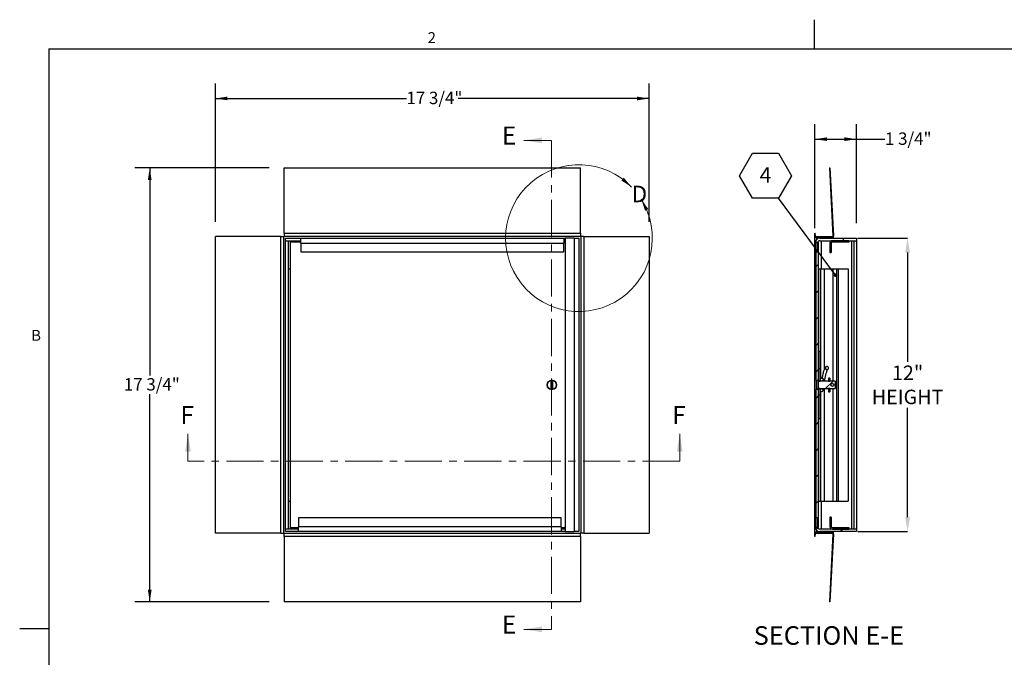
# Model space of a CAD drawing. Units: inches. Extents: x 0.8 to 65.8, y 1.2 to 51.
# Drawn here: x 0.8 to 41.1, y 24.9 to 51 of the extents above; entities that cross this region are included whole.
import ezdxf

# ---------------------------------------------------------------- set-up
doc = ezdxf.new("R2010")
doc.units = ezdxf.units.IN
doc.header["$MEASUREMENT"] = 0
doc.header["$PDSIZE"] = -1
doc.linetypes.add('CENTER', pattern=[0.4, 0.25, -0.05, 0.05, -0.05])
doc.layers.add('FORMAT', color=7, linetype='Continuous')
doc.styles.add('SLDTEXTSTYLE0', font='TXT', dxfattribs={"width": 0.605})
doc.dimstyles.new('SLDDIMSTYLE0', dxfattribs={"dimtxt": 0.491823, "dimasz": 0.491823, "dimexe": 0, "dimexo": 0.0625, "dimgap": 0.122956, "dimtad": 0, "dimtih": 1, "dimtoh": 1, "dimdec": 6, "dimlfac": 1, "dimrnd": 1e-09, "dimzin": 12, "dimdsep": 46, "dimtxsty": 'SLDTEXTSTYLE0', "dimsah": 1, "dimcen": 0.09, "dimadec": 0, "dimazin": 3, "dimtfac": 1, "dimtdec": 0, "dimtofl": 0, "dimtmove": 0, "dimatfit": 3, "dimfxl": 1, "dimfrac": 2, "dimtolj": 1, "dimtzin": 12, "dimarcsym": 0})
doc.dimstyles.new('SLDDIMSTYLE2', dxfattribs={"dimtxt": 0.18, "dimasz": 0.15133, "dimexe": 0, "dimexo": 0.0625, "dimgap": 0, "dimtad": 0, "dimtih": 1, "dimtoh": 1, "dimdec": 0, "dimrnd": 1e-09, "dimzin": 0, "dimdsep": 46, "dimtxsty": 'Standard', "dimblk1": 'DOT', "dimblk2": 'DOT', "dimsah": 1, "dimcen": 0.09, "dimadec": 0, "dimazin": 0, "dimtfac": 0.15133, "dimtdec": 0, "dimtofl": 0, "dimtmove": 0, "dimatfit": 3, "dimldrblk": 'DOT', "dimfxl": 1, "dimfrac": 2, "dimtolj": 1, "dimtzin": 0, "dimarcsym": 0})
doc.dimstyles.new('SLDDIMSTYLE4', dxfattribs={"dimtxt": 0.592129, "dimasz": 0.592129, "dimexe": 0, "dimexo": 0.0625, "dimgap": 0.148032, "dimtad": 0, "dimtih": 1, "dimtoh": 1, "dimdec": 6, "dimlfac": 1.203947, "dimrnd": 1e-09, "dimzin": 12, "dimdsep": 46, "dimtxsty": 'SLDTEXTSTYLE0', "dimsah": 1, "dimcen": 0.09, "dimadec": 0, "dimazin": 3, "dimtfac": 1, "dimtdec": 0, "dimtofl": 0, "dimtmove": 0, "dimatfit": 3, "dimfxl": 1, "dimfrac": 2, "dimtolj": 1, "dimtzin": 12, "dimarcsym": 0})

# ---------------------------------------------------------------- blocks, each defined once
blk = doc.blocks.new('_D')
at = {"layer": 'FORMAT', "ltscale": 6.08}
for p, q in [((11.017, 44.945), (5.521, 44.945)), ((6.129, 44.945), (6.129, 36.453)), ((6.129, 27.205), (6.129, 35.698)), ((11.017, 27.205), (5.521, 27.205))]:
    blk.add_line(p, q, dxfattribs=at)
for points in [[(6.129, 44.945), (6.053, 44.454), (6.204, 44.454)], [(6.129, 27.205), (6.204, 27.697), (6.053, 27.697)]]:
    blk.add_solid(points, dxfattribs=at)
at = {"layer": 'FORMAT', "ltscale": 6.08, "insert": (5.07, 36.351), "char_height": 0.5067, "attachment_point": 1, "style": 'SLDTEXTSTYLE0'}
blk.add_mtext('17 3/4"', dxfattribs=at)
blk = doc.blocks.new('_D_1')
at = {"layer": 'FORMAT', "ltscale": 6.08}
for p, q in [((8.817, 42.746), (8.817, 48.392)), ((26.557, 42.746), (26.557, 48.392)), ((8.817, 47.784), (16.629, 47.784)), ((26.557, 47.784), (18.746, 47.784))]:
    blk.add_line(p, q, dxfattribs=at)
for points in [[(8.817, 47.784), (9.309, 47.709), (9.309, 47.86)], [(26.557, 47.784), (26.065, 47.86), (26.065, 47.709)]]:
    blk.add_solid(points, dxfattribs=at)
at = {"layer": 'FORMAT', "ltscale": 6.08, "insert": (16.629, 48.06), "char_height": 0.5067, "attachment_point": 1, "style": 'SLDTEXTSTYLE0'}
blk.add_mtext('17 3/4"', dxfattribs=at)
blk = doc.blocks.new('_D_2')
at = {"layer": 'Defpoints', "color": 0}
for p in [(35.035, 42.075), (35.035, 30.075), (37.129, 30.075)]:
    blk.add_point(p, dxfattribs=at)
at = {"layer": 'FORMAT', "color": 0, "lineweight": -2, "ltscale": 5.59}
for p, q in [((35.098, 42.075), (37.129, 42.075)), ((37.129, 41.483), (37.129, 37.013)), ((37.129, 30.667), (37.129, 35.138)), ((35.098, 30.075), (37.129, 30.075))]:
    blk.add_line(p, q, dxfattribs=at)
at = {"layer": 'FORMAT', "color": 0}
for points in [[(37.227, 41.483), (37.03, 41.483), (37.129, 42.075)], [(37.03, 30.667), (37.227, 30.667), (37.129, 30.075)]]:
    blk.add_solid(points, dxfattribs=at)
at = {"layer": 'FORMAT', "color": 0, "insert": (37.129, 36.865), "char_height": 0.5921, "attachment_point": 2, "style": 'SLDTEXTSTYLE0'}
blk.add_mtext('\\A1;12"\\PHEIGHT', dxfattribs=at)
blk = doc.blocks.new('_D_3')
at = {"layer": 'FORMAT', "ltscale": 6.08}
for p, q in [((33.341, 42.483), (33.341, 46.728)), ((35.035, 42.683), (35.035, 46.728)), ((33.341, 46.12), (35.035, 46.12)), ((35.035, 46.12), (36.204, 46.12))]:
    blk.add_line(p, q, dxfattribs=at)
for points in [[(33.341, 46.12), (33.833, 46.044), (33.833, 46.196)], [(35.035, 46.12), (34.543, 46.196), (34.543, 46.044)]]:
    blk.add_solid(points, dxfattribs=at)
at = {"layer": 'FORMAT', "ltscale": 6.08, "insert": (36.204, 46.395), "char_height": 0.5067, "attachment_point": 1, "style": 'SLDTEXTSTYLE0'}
blk.add_mtext('1 3/4"', dxfattribs=at)
blk = doc.blocks.new('SW_NOTE_17')
at = {"layer": 'FORMAT', "color": 0, "ltscale": 6.08}
for p, q in [((-1.597, 0.915), (-1.065, 1.837)), ((-1.065, 1.837), (0, 1.837)), ((0, 1.837), (0.532, 0.915)), ((-1.065, -0.007), (-1.597, 0.915)), ((0.532, 0.915), (0, -0.007)), ((0, -0.007), (-1.065, -0.007))]:
    blk.add_line(p, q, dxfattribs=at)
at = {"layer": 'FORMAT', "color": 0, "ltscale": 6.08, "insert": (-0.767, 1.264), "char_height": 0.633, "attachment_point": 1, "style": 'SLDTEXTSTYLE0'}
blk.add_mtext('4', dxfattribs=at)
blk = doc.blocks.new('_Dot')
at = {"color": 0, "linetype": 'ByBlock', "lineweight": -2}
blk.add_line((-0.5, 0), (-1, 0), dxfattribs=at)
at = {"color": 0, "linetype": 'ByBlock', "const_width": 0.5}
blk.add_lwpolyline([(-0.25, 0, 1), (0.25, 0, 1)], format="xyb", close=True, dxfattribs=at)

msp = doc.modelspace()

# ---------------------------------------------------------------- hatches: boundary and pattern name
at = {"linetype": 'Continuous', "lineweight": 18, "ltscale": 6.08}
h = msp.add_hatch(dxfattribs=at)
h.set_pattern_fill('ANSI31', scale=6.08, style=0)
edge = h.paths.add_edge_path(flags=0)
edge.add_arc((33.4239675, 42.1582327), 0.063, 183, 270, ccw=False)
edge.add_line((33.3610538, 42.1549355), (33.3546095, 42.2779006))
edge.add_line((33.3546095, 42.2779006), (33.3346369, 42.2768539))
edge.add_line((33.3346369, 42.2768539), (33.3410812, 42.1538888))
edge.add_arc((33.4239675, 42.1582327), 0.083, 183, 270)
edge.add_line((33.4239675, 42.0752327), (34.0127744, 42.0752327))
edge.add_arc((34.0127744, 42.1582327), 0.083, 270, 363)
edge.add_line((34.0956607, 42.1625766), (33.9497667, 44.9464))
edge.add_line((33.9497667, 44.9464), (33.9297941, 44.9453533))
edge.add_line((33.9297941, 44.9453533), (34.0756881, 42.1615298))
edge.add_arc((34.0127744, 42.1582327), 0.063, -90, 3, ccw=False)
edge.add_line((34.0127744, 42.0952327), (33.4239675, 42.0952327))
h = msp.add_hatch(dxfattribs=at)
h.set_pattern_fill('ANSI31', scale=6.08, style=0)
edge = h.paths.add_edge_path(flags=0)
edge.add_line((35.0350812, 41.9706327), (35.0350812, 42.0752327))
edge.add_line((35.0350812, 42.0752327), (33.5416812, 42.0752327))
edge.add_arc((33.5416812, 41.8746327), 0.2006, 90, 180)
edge.add_line((33.3410812, 41.8746327), (33.3410812, 41.5122327))
edge.add_line((33.3410812, 41.5122327), (33.4456812, 41.5122327))
edge.add_line((33.4456812, 41.5122327), (33.4456812, 41.8746327))
edge.add_arc((33.5416812, 41.8746327), 0.096, 90, 180, ccw=False)
edge.add_line((33.5416812, 41.9706327), (35.0350812, 41.9706327))
h = msp.add_hatch(dxfattribs=at)
h.set_pattern_fill('ANSI31', scale=6.08, style=0)
h.paths.add_polyline_path([(33.4896986, 41.9052327), (33.3850986, 41.9052327), (33.3850986, 36.2691774), (33.4896986, 36.2691774)], flags=0)
h = msp.add_hatch(dxfattribs=at)
h.set_pattern_fill('ANSI31', scale=6.08, style=0)
edge = h.paths.add_edge_path(flags=0)
edge.add_line((34.7285812, 41.9108327), (34.7285812, 41.9706327))
edge.add_line((34.7285812, 41.9706327), (34.0553812, 41.9706327))
edge.add_arc((34.0553812, 41.8638327), 0.1068, 90, 180)
edge.add_line((33.9485812, 41.8638327), (33.9485812, 41.4806327))
edge.add_line((33.9485812, 41.4806327), (34.0083812, 41.4806327))
edge.add_line((34.0083812, 41.4806327), (34.0083812, 41.8638327))
edge.add_arc((34.0553812, 41.8638327), 0.047, 90, 180, ccw=False)
edge.add_line((34.0553812, 41.9108327), (34.7285812, 41.9108327))
h = msp.add_hatch(dxfattribs=at)
h.set_pattern_fill('ANSI32', scale=6.08, style=0)
h.paths.add_polyline_path([(33.5486986, 36.2301637), (33.5486986, 37.4458248), (33.4896986, 37.4458248), (33.4896986, 36.2301637)], flags=0)
h = msp.add_hatch(dxfattribs=at)
h.set_pattern_fill('ANSI32', scale=6.08, style=0)
edge = h.paths.add_edge_path(flags=0)
edge.add_line((33.4796986, 36.2596231), (33.4796986, 35.8908423))
edge.add_line((33.4796986, 35.8908423), (33.4896986, 35.8908423))
edge.add_line((33.4896986, 35.8908423), (33.4896986, 35.922571))
edge.add_line((33.4896986, 35.922571), (34.1671986, 35.922571))
edge.add_spline(control_points=[(34.1671986, 35.922571), (34.1673034, 35.922571), (34.1674082, 35.9225727), (34.1675129, 35.922576), (34.1686228, 35.9226112), (34.1697418, 35.9228388), (34.1707775, 35.9232392), (34.1714405, 35.9234956), (34.1720795, 35.9238254), (34.1726729, 35.924217), (34.1736187, 35.9248412), (34.1744684, 35.9256398), (34.1751515, 35.9265441), (34.1758388, 35.9274542), (34.1763769, 35.9284968), (34.1767218, 35.9295838), (34.1770361, 35.9305744), (34.1771986, 35.9316256), (34.1771986, 35.9326649)], knot_values=[0.0015165815, 0.0015165815, 0.0015165815, 0.0015165815, 0.0015245396, 0.0015245396, 0.0015245396, 0.0016098752, 0.0016098752, 0.0016098752, 0.0016640462, 0.0016640462, 0.0016640462, 0.0017511715, 0.0017511715, 0.0017511715, 0.0018388483, 0.0018388483, 0.0018388483, 0.001918726, 0.001918726, 0.001918726, 0.001918726], weights=[1, 1, 1, 1, 1, 1, 1, 1, 1, 1, 1, 1, 1, 1, 1, 1, 1, 1, 1], degree=3, periodic=0)
edge.add_line((34.1771986, 35.9326649), (34.1771986, 36.2178005))
edge.add_spline(control_points=[(34.1771986, 36.2178005), (34.1771986, 36.2184664), (34.1771328, 36.2191355), (34.1770029, 36.2197886), (34.1767833, 36.2208932), (34.1763723, 36.2219754), (34.1758023, 36.2229466), (34.1752371, 36.2239097), (34.1745001, 36.2247896), (34.1736501, 36.2255138), (34.1728047, 36.2262342), (34.1718245, 36.2268198), (34.1707891, 36.2272216), (34.169754, 36.2276233), (34.1686354, 36.2278523), (34.1675258, 36.2278889), (34.1674168, 36.2278925), (34.1673077, 36.2278943), (34.1671986, 36.2278943)], knot_values=[0.0003523437, 0.0003523437, 0.0003523437, 0.0003523437, 0.000403405, 0.000403405, 0.000403405, 0.0004899556, 0.0004899556, 0.0004899556, 0.0005757678, 0.0005757678, 0.0005757678, 0.000661121, 0.000661121, 0.000661121, 0.0007464514, 0.0007464514, 0.0007464514, 0.0007547365, 0.0007547365, 0.0007547365, 0.0007547365], weights=[1, 1, 1, 1, 1, 1, 1, 1, 1, 1, 1, 1, 1, 1, 1, 1, 1, 1, 1], degree=3, periodic=0)
edge.add_line((34.1671986, 36.2278943), (33.4896986, 36.2278943))
edge.add_line((33.4896986, 36.2278943), (33.4896986, 36.2596231))
edge.add_line((33.4896986, 36.2596231), (33.4796986, 36.2596231))
edge = h.paths.add_edge_path(flags=0)
edge.add_arc((34.0521986, 36.0752327), 0.0625, 0, 360)
h = msp.add_hatch(dxfattribs=at)
h.set_pattern_fill('ANSI32', scale=6.08, style=0)
h.paths.add_polyline_path([(33.9546986, 36.2301637), (33.9546986, 36.3557521), (33.8956986, 36.3557521), (33.8956986, 36.2301637)], flags=0)
h = msp.add_hatch(dxfattribs=at)
h.set_pattern_fill('ANSI31', scale=6.08, style=0)
h.paths.add_polyline_path([(33.3850986, 30.2452327), (33.4896986, 30.2452327), (33.4896986, 35.8812879), (33.3850986, 35.8812879)], flags=0)
h = msp.add_hatch(dxfattribs=at)
h.set_pattern_fill('ANSI32', scale=6.08, style=0)
h.paths.add_polyline_path([(33.4896986, 35.9203016), (33.4896986, 34.7046406), (33.5486986, 34.7046406), (33.5486986, 35.9203016)], flags=0)
h = msp.add_hatch(dxfattribs=at)
h.set_pattern_fill('ANSI32', scale=6.08, style=0)
h.paths.add_polyline_path([(33.8956986, 35.9203016), (33.8956986, 35.7865326), (33.9546986, 35.7865326), (33.9546986, 35.9203016)], flags=0)
h = msp.add_hatch(dxfattribs=at)
h.set_pattern_fill('ANSI31', scale=6.08, style=0)
edge = h.paths.add_edge_path(flags=0)
edge.add_line((35.0350812, 30.0752327), (35.0350812, 30.1798327))
edge.add_line((35.0350812, 30.1798327), (33.5416812, 30.1798327))
edge.add_arc((33.5416812, 30.2758327), 0.096, 180, 270, ccw=False)
edge.add_line((33.4456812, 30.2758327), (33.4456812, 30.6382327))
edge.add_line((33.4456812, 30.6382327), (33.3410812, 30.6382327))
edge.add_line((33.3410812, 30.6382327), (33.3410812, 30.2758327))
edge.add_arc((33.5416812, 30.2758327), 0.2006, 180, 270)
edge.add_line((33.5416812, 30.0752327), (35.0350812, 30.0752327))
h = msp.add_hatch(dxfattribs=at)
h.set_pattern_fill('ANSI31', scale=6.08, style=0)
edge = h.paths.add_edge_path(flags=0)
edge.add_line((34.7285812, 30.1798327), (34.7285812, 30.2396327))
edge.add_line((34.7285812, 30.2396327), (34.0553812, 30.2396327))
edge.add_arc((34.0553812, 30.2866327), 0.047, 180, 270, ccw=False)
edge.add_line((34.0083812, 30.2866327), (34.0083812, 30.6698327))
edge.add_line((34.0083812, 30.6698327), (33.9485812, 30.6698327))
edge.add_line((33.9485812, 30.6698327), (33.9485812, 30.2866327))
edge.add_arc((34.0553812, 30.2866327), 0.1068, 180, 270)
edge.add_line((34.0553812, 30.1798327), (34.7285812, 30.1798327))
h = msp.add_hatch(dxfattribs=at)
h.set_pattern_fill('ANSI31', scale=6.08, style=0)
edge = h.paths.add_edge_path(flags=0)
edge.add_line((33.3346369, 29.8736114), (33.3546095, 29.8725647))
edge.add_line((33.3546095, 29.8725647), (33.3610538, 29.9955298))
edge.add_arc((33.4239675, 29.9922327), 0.063, 90, 177, ccw=False)
edge.add_line((33.4239675, 30.0552327), (34.0127744, 30.0552327))
edge.add_arc((34.0127744, 29.9922327), 0.063, -3, 90, ccw=False)
edge.add_line((34.0756881, 29.9889355), (33.9297941, 27.2051121))
edge.add_line((33.9297941, 27.2051121), (33.9497667, 27.2040653))
edge.add_line((33.9497667, 27.2040653), (34.0956607, 29.9878888))
edge.add_arc((34.0127744, 29.9922327), 0.083, 357, 450)
edge.add_line((34.0127744, 30.0752327), (33.4239675, 30.0752327))
edge.add_arc((33.4239675, 29.9922327), 0.083, 90, 177)
edge.add_line((33.3410812, 29.9965766), (33.3346369, 29.8736114))

# ---------------------------------------------------------------- linework, layer by layer
at = {"color": 8, "linetype": 'Continuous', "lineweight": 18, "ltscale": 6.08}
for q in [(64.6299562, 49.8078049), (2.0059562, 2.3838049)]:
    msp.add_line((2.0059562, 49.8078049), q, dxfattribs=at)
at = {"color": 7, "linetype": 'Continuous', "lineweight": 18, "ltscale": 6.08}
for p, q in [((22.5572879, 46.0703533), (21.4359317, 46.0703533)), ((7.6920467, 32.9551121), (7.6920467, 34.0764683)), ((27.8072879, 32.9551121), (27.8072879, 34.0764683)), ((22.5572879, 26.0801121), (21.4359317, 26.0801121))]:
    msp.add_line(p, q, dxfattribs=at)
at = {"color": 7, "linetype": 'CENTER', "lineweight": 18, "ltscale": 6.08}
for p, q in [((22.5572879, 46.0703533), (22.5572879, 26.0801121)), ((27.8072879, 32.9551121), (7.6920467, 32.9551121))]:
    msp.add_line(p, q, dxfattribs=at)
at = {"color": 7, "linetype": 'Continuous', "lineweight": 25, "ltscale": 6.08}
for p, q in [((11.6246674, 44.9464002), (11.6246674, 44.945353)), ((11.6246674, 44.9464002), (23.7496672, 44.9464002)), ((11.6246674, 44.945353), (23.7496672, 44.945353)), ((11.6246674, 42.2779009), (11.6246674, 44.945353)), ((23.7496672, 44.9464002), (23.7496672, 44.945353)), ((23.7496672, 42.2779009), (23.7496672, 44.945353)), ((33.9297941, 44.945353), (33.9497667, 44.9464002)), ((33.9297941, 44.945353), (34.0756881, 42.1615298)), ((33.9497667, 44.9464002), (34.0956607, 42.1625764)), ((8.8159998, 30.0127328), (8.8159998, 42.1377326)), ((8.8159998, 42.1377326), (8.817047, 42.1377326)), ((8.817047, 30.0127328), (8.817047, 42.1377326)), ((11.4844991, 42.1377326), (8.817047, 42.1377326)), ((11.4844991, 30.0127328), (11.4844991, 42.1377326)), ((11.4855463, 42.1377326), (11.4844991, 42.1377326)), ((11.4855463, 30.0127328), (11.4855463, 42.1377326)), ((11.4855463, 42.1377326), (11.6076631, 42.1377326)), ((11.6076631, 30.0127328), (11.6076631, 42.1377326)), ((11.6076631, 42.1377326), (11.6246674, 42.1377326)), ((11.6246674, 42.2779009), (23.7496672, 42.2779009)), ((11.6246674, 42.2768537), (11.6246674, 42.2779009)), ((11.6246674, 42.2768537), (11.6246674, 42.1538886)), ((11.6246674, 42.2768537), (23.7496672, 42.2768537)), ((11.6246674, 42.1538886), (23.7496672, 42.1538886)), ((11.6246674, 42.1538886), (11.6246674, 42.1377326)), ((11.6871626, 42.0752327), (23.1241675, 42.0752327)), ((11.6871673, 30.0752326), (11.6871673, 42.0752327)), ((11.6871673, 41.9706325), (12.3121671, 41.9706325)), ((11.7917675, 41.9706325), (11.7917675, 30.1798329)), ((12.3121671, 41.9052328), (11.867547, 41.9052328)), ((11.867547, 41.9052328), (11.867547, 30.2452326)), ((12.2501671, 41.9706325), (12.2501671, 41.9052328)), ((12.3121671, 41.8746326), (12.3121671, 42.0752327)), ((23.0621675, 42.0752327), (23.0621675, 41.8746326)), ((23.0621675, 41.9706325), (23.1241675, 41.9706325)), ((23.1241675, 41.9052328), (23.0621675, 41.9052328)), ((23.1241675, 42.0752327), (23.1241675, 30.0752326)), ((23.4865673, 42.0752327), (23.1241675, 42.0752327)), ((23.4865673, 42.0752327), (23.4865673, 30.0752326)), ((23.4865673, 42.0752327), (23.6489981, 42.0752327)), ((23.6489981, 42.0752327), (23.6871721, 42.0752327)), ((23.6871674, 42.0752327), (23.6871674, 30.0752326)), ((23.7496672, 42.2768537), (23.7496672, 42.2779009)), ((23.7496672, 42.2768537), (23.7496672, 42.1538886)), ((23.7496672, 42.1538886), (23.7496672, 42.1377326)), ((23.7666715, 42.1377326), (23.7496672, 42.1377326)), ((23.7666715, 42.1377326), (23.7666715, 30.0127328)), ((23.8887883, 42.1377326), (23.7666715, 42.1377326)), ((23.8887883, 42.1377326), (23.8887883, 30.0127328)), ((23.8887883, 42.1377326), (23.8898355, 42.1377326)), ((23.8898355, 42.1377326), (23.8898355, 30.0127328)), ((23.8898355, 42.1377326), (26.5572877, 42.1377326)), ((26.5572877, 42.1377326), (26.5572877, 30.0127328)), ((26.5583349, 42.1377326), (26.5572877, 42.1377326)), ((26.5583349, 42.1377326), (26.5583349, 30.0127328)), ((33.3346369, 42.2768537), (33.3546095, 42.2779009)), ((33.3410812, 42.1538886), (33.3346369, 42.2768537)), ((33.3346814, 30.0127328), (33.3346814, 42.1377326)), ((33.3346814, 42.1377326), (33.3410812, 42.1377326)), ((33.3410812, 42.1377326), (33.3435389, 42.1377326)), ((33.3610538, 42.1549358), (33.3546095, 42.2779009)), ((33.3643961, 42.1377326), (33.4248615, 42.1377326)), ((33.3850986, 41.9052328), (33.4896986, 41.9052328)), ((33.3850986, 36.2691774), (33.3850986, 41.9052328)), ((34.0127744, 42.0952326), (33.4239675, 42.0952326)), ((34.0127744, 42.0752327), (33.4239675, 42.0752327)), ((33.4248615, 42.1377326), (34.0118756, 42.1377326)), ((33.4896986, 36.2691774), (33.4896986, 41.9052328)), ((33.5416812, 42.0752327), (35.0350812, 42.0752327)), ((33.5416812, 41.9706325), (35.0350812, 41.9706325)), ((33.5910812, 41.9706325), (33.5910812, 40.8252327)), ((34.0118756, 42.1377326), (34.0723458, 42.1377326)), ((34.7285813, 41.9706325), (34.0553812, 41.9706325)), ((34.7285813, 41.9108325), (34.0553812, 41.9108325)), ((34.093203, 42.1377326), (34.0957707, 42.1377326)), ((34.0957707, 42.0752327), (34.0957707, 42.1377326)), ((34.7285813, 41.9706325), (34.7285813, 41.9108325)), ((34.9304812, 41.9706325), (34.9304812, 30.1798329)), ((35.0350812, 42.0752327), (35.0350812, 41.9706325)), ((35.0350812, 41.9706325), (35.0350812, 30.1798329)), ((12.3121671, 41.8746326), (12.3121671, 41.5122329)), ((12.3121671, 41.8746326), (23.0621675, 41.8746326)), ((12.3121671, 41.5122329), (23.0621675, 41.5122329)), ((23.0621675, 41.5122329), (23.0621675, 41.8746326)), ((33.3410812, 41.8746326), (33.3410812, 41.5122329)), ((33.3410812, 41.5122329), (33.4456812, 41.5122329)), ((33.4456812, 41.8746326), (33.4456812, 41.5122329)), ((33.9485812, 41.8638328), (33.9485812, 41.4806324)), ((34.0083813, 41.8638328), (34.0083813, 41.4806324)), ((33.9485812, 41.4806324), (34.0083813, 41.4806324)), ((11.7917675, 40.8252327), (11.867547, 40.8252327)), ((33.4896986, 40.8252327), (33.5486986, 40.8252327)), ((33.5486986, 40.8252327), (33.7326986, 40.8252327)), ((33.5486986, 40.8252327), (33.5486986, 37.4458248)), ((33.5598505, 40.8252327), (33.5598505, 36.3212762)), ((33.5598505, 40.8252327), (33.7326986, 40.8252327)), ((33.7326986, 36.734529), (33.7326986, 40.8252327)), ((33.7326986, 36.734529), (33.7326986, 40.8252327)), ((33.7326986, 40.8252327), (34.0662228, 40.8252327)), ((34.0662228, 40.8252327), (34.2245812, 40.8252327)), ((34.2245812, 40.8252327), (34.2245812, 31.3252326)), ((34.2245812, 40.8252327), (34.2835812, 40.8252327)), ((34.2835812, 40.8252327), (34.2835812, 31.3252326)), ((34.2835812, 40.8252327), (34.6955812, 40.8252327)), ((34.6955812, 40.8252327), (34.6955812, 31.3252326)), ((33.5486986, 37.4458248), (33.4896986, 37.4458248)), ((33.4896986, 36.2301637), (33.4896986, 37.4458248)), ((33.5486986, 36.2301637), (33.5486986, 37.4458248)), ((22.5375469, 36.2563687), (22.5375469, 35.8940967)), ((22.6175468, 35.8940967), (22.6175468, 36.2563687)), ((33.3850986, 36.2691774), (33.4896986, 36.2691774)), ((33.3850986, 36.2691774), (33.3850986, 35.8812879)), ((33.3996986, 36.2563687), (33.3996986, 35.8940967)), ((33.4796986, 36.2563687), (33.3996986, 36.2563687)), ((33.4896986, 36.2596231), (33.4796986, 36.2596231)), ((33.4796986, 35.8908423), (33.4796986, 36.2596231)), ((33.4896986, 36.2278943), (33.4896986, 36.2596231)), ((33.5521986, 36.2930444), (33.5521986, 36.2299476)), ((33.6771986, 36.2299476), (33.6771986, 36.2930587)), ((33.8956986, 36.3557521), (33.8956986, 36.2301637)), ((33.9546986, 36.3557521), (33.8956986, 36.3557521)), ((33.9546986, 36.3557521), (33.9546986, 36.2301637)), ((33.4896986, 35.8812879), (33.3850986, 35.8812879)), ((33.3850986, 30.2452326), (33.3850986, 35.8812879)), ((33.4796986, 35.8940967), (33.3996986, 35.8940967)), ((33.4796986, 35.8908423), (33.4896986, 35.8908423)), ((33.4896986, 36.2301637), (33.5486986, 36.2301637)), ((34.1671986, 36.2278943), (33.4896986, 36.2278943)), ((33.4896986, 35.922571), (34.1671986, 35.922571)), ((33.4896986, 35.8908423), (33.4896986, 35.922571)), ((33.5486986, 35.9203016), (33.4896986, 35.9203016)), ((33.4896986, 34.7046406), (33.4896986, 35.9203016)), ((33.4896986, 30.2452326), (33.4896986, 35.8812879)), ((33.5486986, 36.2301637), (33.5486986, 36.2278943)), ((33.5486986, 35.922571), (33.5486986, 35.9203016)), ((33.5486986, 34.7046406), (33.5486986, 35.9203016)), ((33.5521986, 36.2299476), (33.5521986, 36.2278943)), ((33.5598505, 35.922571), (33.5598505, 35.8863982)), ((33.6771986, 36.2278943), (33.6771986, 36.2299476)), ((33.7326986, 31.3252326), (33.7326986, 35.922571)), ((33.7326986, 31.3252326), (33.7326986, 35.922571)), ((33.8956986, 36.2301637), (33.9546986, 36.2301637)), ((33.8956986, 36.2278943), (33.8956986, 36.2301637)), ((33.8956986, 35.9203016), (33.8956986, 35.922571)), ((33.9546986, 35.9203016), (33.8956986, 35.9203016)), ((33.8956986, 35.9203016), (33.8956986, 35.7865326)), ((33.9546986, 36.2301637), (33.9546986, 36.2278943)), ((33.9546986, 35.922571), (33.9546986, 35.9203016)), ((33.9546986, 35.9203016), (33.9546986, 35.7865326)), ((34.1771986, 35.9326649), (34.1771986, 36.2178005)), ((33.5598505, 35.8264671), (33.5598505, 31.3252326)), ((33.8956986, 35.7865326), (33.9546986, 35.7865326)), ((33.4896986, 34.7046406), (33.5486986, 34.7046406)), ((33.5486986, 34.7046406), (33.5486986, 31.3252326)), ((11.7917675, 31.3252326), (11.867547, 31.3252326)), ((33.4896986, 31.3252326), (33.5486986, 31.3252326)), ((33.5486986, 31.3252326), (33.7326986, 31.3252326)), ((33.5598505, 31.3252326), (33.7326986, 31.3252326)), ((33.5910812, 31.3252326), (33.5910812, 30.1798329)), ((33.7326986, 31.3252326), (34.0662228, 31.3252326)), ((34.0662228, 31.3252326), (34.2245812, 31.3252326)), ((34.2245812, 31.3252326), (34.2835812, 31.3252326)), ((34.2835812, 31.3252326), (34.6955812, 31.3252326)), ((22.9575672, 30.6382325), (12.2075674, 30.6382325)), ((12.2075674, 30.6382325), (12.2075674, 30.2758327)), ((22.9575672, 30.2758327), (22.9575672, 30.6382325)), ((33.3410812, 30.6382325), (33.3410812, 30.2758327)), ((33.4456812, 30.6382325), (33.3410812, 30.6382325)), ((33.4456812, 30.6382325), (33.4456812, 30.2758327)), ((33.9485812, 30.6698329), (33.9485812, 30.2866326)), ((34.0083813, 30.6698329), (33.9485812, 30.6698329)), ((34.0083813, 30.6698329), (34.0083813, 30.2866326)), ((11.867547, 30.2452326), (12.2075674, 30.2452326)), ((22.9575672, 30.2758327), (12.2075674, 30.2758327)), ((12.2075674, 30.0752326), (12.2075674, 30.2758327)), ((22.9575672, 30.2758327), (22.9575672, 30.0752326)), ((22.9575672, 30.2452326), (23.1241675, 30.2452326)), ((33.4896986, 30.2452326), (33.3850986, 30.2452326)), ((34.0553812, 30.2396329), (34.7285813, 30.2396329)), ((34.7285813, 30.2396329), (34.7285813, 30.1798329)), ((8.8159998, 30.0127328), (8.817047, 30.0127328)), ((11.4844991, 30.0127328), (8.817047, 30.0127328)), ((11.4855463, 30.0127328), (11.4844991, 30.0127328)), ((11.4855463, 30.0127328), (11.6076631, 30.0127328)), ((11.6076631, 30.0127328), (11.6246674, 30.0127328)), ((11.6246674, 29.9965768), (11.6246674, 30.0127328)), ((23.7496672, 29.9965768), (11.6246674, 29.9965768)), ((11.6246674, 29.8736117), (11.6246674, 29.9965768)), ((23.7496672, 29.8736117), (11.6246674, 29.8736117)), ((11.6246674, 29.8736117), (11.6246674, 29.8725645)), ((23.7496672, 29.8725645), (11.6246674, 29.8725645)), ((11.6246674, 29.8725645), (11.6246674, 27.2051123)), ((23.1241675, 30.0752326), (11.6871626, 30.0752326)), ((12.2075674, 30.1798329), (11.6871673, 30.1798329)), ((23.1241675, 30.1798329), (22.9575672, 30.1798329)), ((23.1241675, 30.0752326), (23.4865673, 30.0752326)), ((23.6489981, 30.0752326), (23.4865673, 30.0752326)), ((23.6871721, 30.0752326), (23.6489981, 30.0752326)), ((23.7496672, 29.9965768), (23.7496672, 30.0127328)), ((23.7666715, 30.0127328), (23.7496672, 30.0127328)), ((23.7496672, 29.8736117), (23.7496672, 29.9965768)), ((23.7496672, 29.8736117), (23.7496672, 29.8725645)), ((23.7496672, 29.8725645), (23.7496672, 27.2051123)), ((23.8887883, 30.0127328), (23.7666715, 30.0127328)), ((23.8887883, 30.0127328), (23.8898355, 30.0127328)), ((23.8898355, 30.0127328), (26.5572877, 30.0127328)), ((26.5583349, 30.0127328), (26.5572877, 30.0127328)), ((33.3346369, 29.8736117), (33.3410812, 29.9965768)), ((33.3546095, 29.8725645), (33.3346369, 29.8736117)), ((33.3346814, 30.0127328), (33.3410812, 30.0127328)), ((33.3410812, 30.0127328), (33.3435389, 30.0127328)), ((33.3546095, 29.8725645), (33.3610538, 29.9955296)), ((33.3643961, 30.0127328), (33.4248615, 30.0127328)), ((33.4239675, 30.0752326), (34.0127744, 30.0752326)), ((33.4239675, 30.0552328), (34.0127744, 30.0552328)), ((33.4248615, 30.0127328), (34.0118756, 30.0127328)), ((35.0350812, 30.1798329), (33.5416812, 30.1798329)), ((35.0350812, 30.0752326), (33.5416812, 30.0752326)), ((34.0756881, 29.9889355), (33.9297941, 27.2051123)), ((34.0956607, 29.9878889), (33.9497667, 27.2040651)), ((34.0118756, 30.0127328), (34.0723458, 30.0127328)), ((34.0553812, 30.1798329), (34.7285813, 30.1798329)), ((34.093203, 30.0127328), (34.0957707, 30.0127328)), ((34.0957707, 30.0127328), (34.0957707, 30.0752326)), ((35.0350812, 30.1798329), (35.0350812, 30.0752326)), ((23.7496672, 27.2051123), (11.6246674, 27.2051123)), ((11.6246674, 27.2040651), (11.6246674, 27.2051123)), ((23.7496672, 27.2040651), (11.6246674, 27.2040651)), ((23.7496672, 27.2040651), (23.7496672, 27.2051123)), ((33.9497667, 27.2040651), (33.9297941, 27.2051123))]:
    msp.add_line(p, q, dxfattribs=at)
at = {"color": 8, "linetype": 'Continuous', "lineweight": 25, "ltscale": 6.08}
for p, q in [((11.8877674, 41.9052328), (11.8877674, 41.9706325)), ((33.3410812, 41.8746326), (33.3410812, 42.1377326)), ((33.4248615, 42.0952326), (33.4248615, 42.1377326)), ((33.4248615, 42.0377076), (33.4248615, 42.0752327)), ((34.0118756, 42.0952326), (34.0118756, 42.1377326)), ((34.8344812, 41.9706325), (34.8344812, 30.1798329)), ((33.3410812, 30.6382325), (33.3410812, 41.5122329)), ((34.0662228, 40.8252327), (34.0662228, 36.2278943)), ((33.5521986, 36.2299476), (33.5522661, 36.2278943)), ((33.6771311, 36.2278943), (33.6771986, 36.2299476)), ((34.0662228, 35.922571), (34.0662228, 31.3252326)), ((11.8877674, 30.1798329), (11.8877674, 30.2452326)), ((33.3410812, 30.0127328), (33.3410812, 30.2758327)), ((33.4248615, 30.0752326), (33.4248615, 30.1127577)), ((33.4248615, 30.0127328), (33.4248615, 30.0552328)), ((34.0118756, 30.0127328), (34.0118756, 30.0552328))]:
    msp.add_line(p, q, dxfattribs=at)
at = {"color": 7, "linetype": 'Continuous', "lineweight": 25, "ltscale": 36.9664}
for centre, radius in [((22.5775469, 36.0752327), 0.195), ((33.6146986, 35.8564327), 0.0625), ((34.0521986, 36.0752327), 0.0625)]:
    msp.add_circle(centre, radius, dxfattribs=at)
at = {"color": 7, "linetype": 'Continuous', "lineweight": 18, "ltscale": 6.08}
msp.add_arc((23.6871673, 42.0752327), 3, 44.14056858, 31.93809453, dxfattribs=at)
at = {"color": 7, "linetype": 'Continuous', "lineweight": 25, "ltscale": 36.9664}
for centre, radius, start, end in [((33.4239675, 42.1582327), 0.083, 183, 270), ((33.5416812, 41.8746327), 0.2006, 90, 180), ((33.4239675, 42.1582327), 0.063, 183, 270), ((33.5416812, 41.8746327), 0.096, 90, 180), ((34.0553812, 41.8638327), 0.1068, 90, 180), ((34.0553812, 41.8638327), 0.047, 90, 180), ((34.0127744, 42.1582327), 0.083, 270, 3), ((34.0127744, 42.1582327), 0.063, 270, 3), ((22.5775469, 36.0752327), 0.1855, 102.45269149, 257.54730851), ((22.5775469, 36.0752327), 0.1855, 77.54730851, 102.45269149), ((22.5775469, 36.0752327), 0.1855, 282.45269149, 77.54730851), ((22.5775469, 36.0752327), 0.1855, 257.54730851, 282.45269149), ((33.5416812, 30.2758327), 0.2006, 180, 270), ((33.5416812, 30.2758327), 0.096, 180, 270), ((34.0553812, 30.2866327), 0.1068, 180, 270), ((34.0553812, 30.2866327), 0.047, 180, 270), ((33.4239675, 29.9922327), 0.083, 90, 177), ((33.4239675, 29.9922327), 0.063, 90, 177), ((34.0127744, 29.9922327), 0.083, 357, 90), ((34.0127744, 29.9922327), 0.063, 357, 90)]:
    msp.add_arc(centre, radius, start, end, dxfattribs=at)
at = {"color": 7, "linetype": 'Continuous', "lineweight": 25, "ltscale": 6.08}
for points, knots in [([(33.8220044, 36.8215477), (33.810536, 36.8183097), (33.7880562, 36.8119625), (33.7534012, 36.7734433), (33.7290752, 36.7302019), (33.7096361, 36.6824452), (33.6918854, 36.6291103), (33.6710133, 36.5554652), (33.6524406, 36.4743985), (33.6382715, 36.4030409), (33.6322876, 36.3636672), (33.63074, 36.3534839)], [0, 0, 0, 0, 0.1176495728, 0.2306123586, 0.326178964, 0.4210577922, 0.5501658023, 0.691628104, 0.8470035021, 0.9604301461, 1, 1, 1, 1]), ([(33.7383842, 36.2278943), (33.7391075, 36.2331708), (33.7429094, 36.2609079), (33.7506756, 36.3140185), (33.7611919, 36.3792588), (33.773602, 36.4436624), (33.7873337, 36.5036142), (33.8030909, 36.5638197), (33.8180916, 36.6137541), (33.8334179, 36.6573484), (33.8447414, 36.6854863), (33.8438292, 36.6927003), (33.8433966, 36.6961215)], [0, 0, 0, 0, 0.020029132, 0.1052866598, 0.2015092582, 0.2944601335, 0.4058554599, 0.5152874786, 0.6505132255, 0.7686882187, 0.8903008534, 1, 1, 1, 1]), ([(33.8266749, 36.8244887), (33.8339289, 36.8241555), (33.8484404, 36.8234889), (33.8681595, 36.8134566), (33.8833202, 36.7980335), (33.8922344, 36.7785643), (33.8941012, 36.7575271), (33.8889148, 36.7371085), (33.8772445, 36.7193482), (33.8601471, 36.706072), (33.8392511, 36.6988914), (33.8168828, 36.6989544), (33.7959014, 36.7064752), (33.7790481, 36.720424), (33.7682004, 36.738831), (33.7642066, 36.7594843), (33.7672262, 36.7802804), (33.776964, 36.7992254), (33.7925881, 36.8141557), (33.8101592, 36.8225772), (33.8220199, 36.8239499), (33.8266749, 36.8244887)], [0, 0, 0, 0, 0.0545285192, 0.1090826685, 0.1629590684, 0.2158648235, 0.2680543007, 0.3200670882, 0.3725955891, 0.4262489223, 0.4812288095, 0.5370467955, 0.5925997415, 0.6468425787, 0.6995581347, 0.751392802, 0.8032908142, 0.8559909043, 0.9098068544, 0.9646008541, 1, 1, 1, 1]), ([(33.5794019, 36.3448516), (33.5739897, 36.3402959), (33.5631659, 36.3311851), (33.5538195, 36.3116684), (33.5510409, 36.2904532), (33.5555345, 36.2693635), (33.5667357, 36.2509381), (33.5834026, 36.2372828), (33.6035738, 36.2299958), (33.6248987, 36.2298513), (33.6450036, 36.2367657), (33.6617444, 36.2499419), (33.6732901, 36.2679858), (33.6782708, 36.2889317), (33.6760362, 36.3103873), (33.6668176, 36.3298647), (33.6517009, 36.3451252), (33.6324146, 36.3544925), (33.6112352, 36.3568502), (33.5928766, 36.3529163), (33.5831358, 36.3470864), (33.5794019, 36.3448516)], [0, 0, 0, 0, 0.0536586918, 0.1073123393, 0.1610936565, 0.2150581328, 0.2691392239, 0.323164317, 0.3768996208, 0.4302341056, 0.4833618013, 0.5366615773, 0.590352395, 0.6443535673, 0.6984388834, 0.7524234878, 0.8062275588, 0.8598539775, 0.9133505508, 0.966784213, 1, 1, 1, 1]), ([(33.5642832, 35.922571), (33.5641826, 35.9220243), (33.5623923, 35.912294), (33.5583637, 35.8919431), (33.5541356, 35.8717066), (33.5539303, 35.8709714), (33.5538202, 35.8705771)], [0, 0, 0, 0, 0.0099879055, 0.1777580068, 0.5588766585, 1, 1, 1, 1]), ([(33.6756226, 35.8424889), (33.6757129, 35.8428793), (33.675899, 35.8436842), (33.6775525, 35.8511092), (33.6812379, 35.8687202), (33.6870613, 35.8987874), (33.6902236, 35.9163182), (33.6913515, 35.922571)], [0, 0, 0, 0, 0.1883384408, 0.3883742088, 0.7474329846, 0.9099157467, 1, 1, 1, 1]), ([(34.1671986, 36.2278943), (34.1673076, 36.2278932), (34.1685268, 36.2278802), (34.1708595, 36.2273958), (34.1737797, 36.2256543), (34.1759613, 36.2230352), (34.1770544, 36.2202611), (34.1771595, 36.2184671), (34.1771986, 36.2178005)], [0, 0, 0, 0, 0.0208178659, 0.232751115, 0.4447646946, 0.6579175367, 0.8728866473, 1, 1, 1, 1]), ([(34.1771986, 35.9326649), (34.177105, 35.9316217), (34.1769086, 35.9294338), (34.1753002, 35.9264321), (34.1730932, 35.9243463), (34.1704502, 35.922985), (34.1685183, 35.9225845), (34.1673034, 35.9225721), (34.1671986, 35.922571)], [0, 0, 0, 0, 0.1983639012, 0.4160460887, 0.6323592275, 0.7680534757, 0.9800001861, 1, 1, 1, 1])]:
    msp.add_open_spline(points, degree=3, knots=knots, dxfattribs=at)
at = {"color": 7, "linetype": 'Continuous', "lineweight": 18, "ltscale": 6.08}
for points in [[(21.4359317, 46.0703533), (22.1736661, 45.9523158), (22.1736661, 46.1883908)], [(25.8400674, 44.164496), (25.5196752, 44.545237), (25.4200486, 44.4313276)], [(26.2330278, 43.6622407), (26.3909697, 43.1903622), (26.5255023, 43.259657)], [(7.6920467, 34.0764683), (7.5740092, 33.3387339), (7.8100842, 33.3387339)], [(27.8072879, 34.0764683), (27.6892504, 33.3387339), (27.9253254, 33.3387339)], [(21.4359317, 26.0801121), (22.1736661, 25.9620746), (22.1736661, 26.1981496)]]:
    msp.add_solid(points, dxfattribs=at)
at = {"layer": 'FORMAT', "ltscale": 6.08}
for p, q in [((33.3179562, 49.8078049), (33.3179562, 51.0046553)), ((2.0059562, 49.8078049), (64.6299562, 49.8078049)), ((2.0059562, 49.8078049), (2.0059562, 2.3838049))]:
    msp.add_line(p, q, dxfattribs=at)
at = {"layer": 'FORMAT', "color": 8, "ltscale": 6.08}
msp.add_line((2.0059562, 26.0958049), (0.8091058, 26.0958049), dxfattribs=at)

# ---------------------------------------------------------------- block references
at = {"layer": 'FORMAT', "ltscale": 6.08}
msp.add_blockref('SW_NOTE_17', (31.8451143, 43.7106036), dxfattribs=at)

# ---------------------------------------------------------------- texts
at = {"color": 7, "linetype": 'Continuous', "ltscale": 6.08, "char_height": 0.7377344, "attachment_point": 1, "style": 'SLDTEXTSTYLE0'}
for s, insert in [('E', (20.5322575, 46.6361582)), ('F', (7.3824173, 35.2080782)), ('F', (27.4976585, 35.2080782)), ('E', (20.5322575, 26.645917))]:
    msp.add_mtext(s, dxfattribs=dict(at, insert=insert))
at = {"color": 7, "linetype": 'Continuous', "lineweight": 18, "ltscale": 6.08, "insert": (25.8400674, 44.2169514), "char_height": 0.6755556, "attachment_point": 1, "style": 'SLDTEXTSTYLE0'}
msp.add_mtext('D', dxfattribs=at)
at = {"layer": 'FORMAT', "ltscale": 6.08, "style": 'SLDTEXTSTYLE0'}
for s, insert, char_height, attachment_point in [('2', (17.4983424, 50.4948945), 0.4433333, 1), ('B', (1.2816987, 38.3193488), 0.4433333, 1), ('SECTION E-E', (33.9069141, 26.2092323), 0.76, 2)]:
    msp.add_mtext(s, dxfattribs=dict(at, insert=insert, char_height=char_height, attachment_point=attachment_point))

# ---------------------------------------------------------------- dimensions: what is measured, and where the dimension line sits
at = {"layer": 'FORMAT', "ltscale": 6.08}
dim = msp.add_linear_dim(base=(26.5572879, 47.7843966), p1=(8.8170467, 42.1377327), p2=(26.5572879, 42.1377327), dimstyle='SLDDIMSTYLE0', dxfattribs=at)
dim.commit()
dim.dimension.update_dxf_attribs({"geometry": '_D_1', "text_midpoint": (17.6871673, 47.7843966), "dimtype": 160})
for base, p1, p2, angle, picture, middle in [((35.0350812, 46.1199709), (33.3410812, 41.8746327), (35.0350812, 42.0752327), 0, '_D_3', (37.0750482, 46.1199709)), ((6.1288033, 27.2051121), (11.6246673, 44.9453533), (11.6246673, 27.2051121), 90, '_D', (6.1288033, 36.0752327))]:
    dim = msp.add_linear_dim(base=base, p1=p1, p2=p2, angle=angle, dimstyle='SLDDIMSTYLE0', dxfattribs=at)
    dim.commit()
    dim.dimension.update_dxf_attribs({"geometry": picture, "text_midpoint": middle, "dimtype": 160})
at = {"layer": 'FORMAT', "color": 7, "ltscale": 5.59}
dim = msp.add_linear_dim(base=(37.1286935, 30.0752327), p1=(35.0350812, 42.0752327), p2=(35.0350812, 30.0752327), angle=90, text='<>\\PHEIGHT', dimstyle='SLDDIMSTYLE4', override={"dimdec": 3, "dimlfac": 1, "dimlunit": 5, "dimpost": '"'}, dxfattribs=at)
dim.commit()
dim.dimension.update_dxf_attribs({"geometry": '_D_2', "text_midpoint": (37.1286935, 36.0752327), "dimtype": 160})

# ---------------------------------------------------------------- leaders
at = {"layer": 'FORMAT', "ltscale": 6.08}
msp.add_leader([(34.1860539, 40.555801), (31.8451143, 43.7106036)], dimstyle='SLDDIMSTYLE2', dxfattribs=at)

doc.saveas('drawing.dxf')
